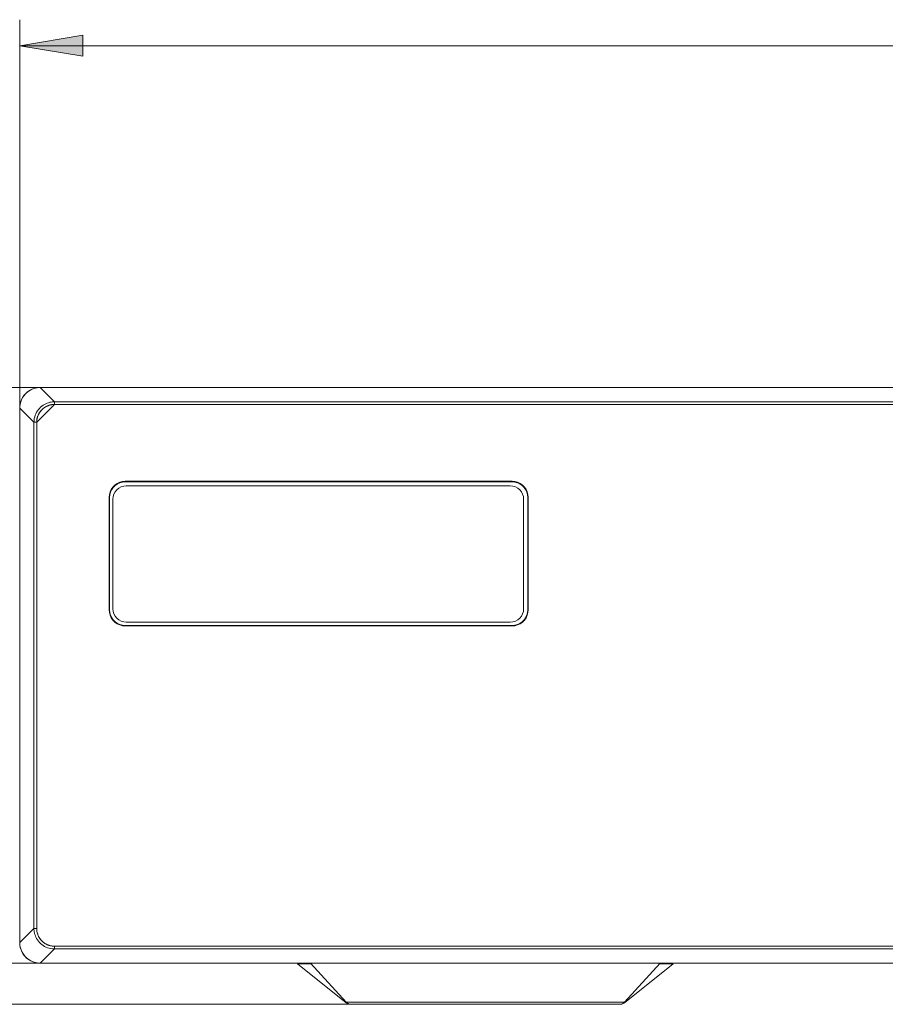
# Model space of a CAD drawing. Units: millimetres. Extents: x 66 to 416, y 122 to 422.
# Drawn here: x 199 to 253, y 122 to 183 of the extents above; entities that cross this region are included whole.
import ezdxf

# ---------------------------------------------------------------- set-up
doc = ezdxf.new("R2010")
doc.units = ezdxf.units.MM
doc.header["$MEASUREMENT"] = 0
doc.layers.add('Livello 1', color=7, linetype='Continuous', lineweight=0)

# ---------------------------------------------------------------- blocks, each defined once
blk = doc.blocks.new('Block_0')
at = {"layer": 'Livello 1', "true_color": 0x000000, "transparency": 33554687}
h = blk.add_hatch(color=18, dxfattribs=at)
h.dxf.hatch_style = 2
h.paths.add_polyline_path([(198.916, 181.549), (202.836, 180.895), (202.836, 182.202), (198.916, 181.549)])
at = {"layer": 'Livello 1', "color": 18, "lineweight": 0, "true_color": 0x000000}
for p, q in [((198.916, 159.155), (198.916, 183.175)), ((198.916, 181.549), (307.502, 181.549)), ((200.034, 160.275), (157.083, 160.275)), ((200.034, 160.275), (174.748, 160.275)), ((201.08, 159.389), (200.194, 160.275)), ((200.194, 160.275), (414.811, 160.275)), ((205.401, 160.275), (200.196, 160.275)), ((201.08, 159.219), (201.08, 159.389)), ((364.549, 159.389), (201.08, 159.389)), ((198.916, 125.714), (198.916, 158.997)), ((199.802, 158.111), (198.916, 158.997)), ((198.916, 158.995), (198.916, 125.715)), ((199.972, 158.111), (201.08, 159.219)), ((201.08, 159.219), (364.72, 159.219)), ((199.802, 158.111), (199.802, 126.6)), ((199.972, 158.111), (199.802, 158.111)), ((199.972, 158.111), (199.972, 126.6)), ((205.485, 154.437), (205.485, 154.408)), ((229.549, 154.437), (205.485, 154.437)), ((229.549, 154.408), (205.485, 154.408)), ((229.44, 154.152), (205.546, 154.152)), ((229.549, 154.437), (229.549, 154.408)), ((204.481, 153.433), (204.481, 146.436)), ((204.481, 153.433), (204.51, 153.433)), ((204.51, 153.433), (204.51, 146.436)), ((204.719, 153.324), (204.719, 146.498)), ((230.268, 146.498), (230.268, 153.324)), ((230.524, 146.436), (230.524, 153.433)), ((230.553, 153.433), (230.524, 153.433)), ((230.553, 146.436), (230.553, 153.433)), ((204.481, 146.436), (204.51, 146.436)), ((230.553, 146.436), (230.524, 146.436)), ((205.485, 145.432), (205.485, 145.461)), ((205.485, 145.461), (229.549, 145.461)), ((205.485, 145.432), (229.549, 145.432)), ((205.546, 145.67), (229.44, 145.67)), ((229.549, 145.432), (229.549, 145.461)), ((199.802, 126.6), (198.916, 125.714)), ((199.972, 126.6), (199.802, 126.6)), ((201.08, 125.321), (200.194, 124.435)), ((201.08, 125.492), (201.08, 125.321)), ((201.08, 125.492), (364.72, 125.492)), ((201.08, 125.321), (364.549, 125.321)), ((200.904, 124.435), (174.748, 124.435)), ((200.194, 124.435), (414.811, 124.435)), ((213.422, 124.435), (202.344, 124.435)), ((219.236, 121.969), (216.2, 124.398)), ((217.046, 124.398), (216.2, 124.398)), ((219.226, 122.014), (217.011, 124.435)), ((236.537, 121.969), (239.573, 124.398)), ((236.547, 122.014), (238.761, 124.435)), ((239.573, 124.398), (238.727, 124.398)), ((219.226, 122.014), (236.547, 122.014)), ((219.381, 121.875), (157.083, 121.875)), ((219.236, 121.969), (219.275, 121.969)), ((219.541, 121.875), (236.232, 121.875)), ((236.497, 121.969), (236.537, 121.969))]:
    blk.add_line(p, q, dxfattribs=at)
for points in [[(198.916, 181.549), (202.836, 180.895), (202.836, 182.202), (198.916, 181.549)], [(200.196, 160.275), (199.995, 160.26), (199.8, 160.213), (199.615, 160.136), (199.443, 160.031), (199.291, 159.901), (199.16, 159.748), (199.055, 159.577), (198.978, 159.391), (198.931, 159.196), (198.916, 158.995)], [(199.674, 160.165), (199.535, 160.093), (199.407, 160.005), (199.29, 159.901), (199.186, 159.784), (199.098, 159.656), (199.026, 159.517)], [(200.194, 160.275), (200.06, 160.268), (199.928, 160.248), (199.799, 160.213), (199.674, 160.165)], [(199.026, 159.517), (198.989, 159.424), (198.959, 159.327)], [(201.08, 159.389), (201.012, 159.388), (200.939, 159.382), (200.863, 159.371), (200.784, 159.355), (200.701, 159.332), (200.618, 159.303), (200.534, 159.267), (200.45, 159.223), (200.368, 159.173), (200.288, 159.115), (200.212, 159.05), (200.141, 158.979), (200.075, 158.902), (200.016, 158.819), (199.962, 158.732), (199.917, 158.642), (199.879, 158.549), (199.847, 158.449), (199.823, 158.341), (199.807, 158.229), (199.802, 158.111)], [(198.959, 159.327), (198.935, 159.219), (198.92, 159.108), (198.916, 158.997)], [(201.08, 159.219), (201.048, 159.219), (201.017, 159.217), (200.986, 159.215), (200.954, 159.212), (200.923, 159.208), (200.892, 159.203), (200.856, 159.196), (200.82, 159.188), (200.784, 159.179), (200.749, 159.169), (200.714, 159.157), (200.679, 159.144), (200.647, 159.131), (200.615, 159.117), (200.583, 159.102), (200.552, 159.086), (200.522, 159.068), (200.492, 159.05), (200.463, 159.031), (200.432, 159.01), (200.402, 158.988), (200.374, 158.965), (200.345, 158.941), (200.318, 158.916), (200.292, 158.89), (200.266, 158.863), (200.244, 158.839), (200.223, 158.813), (200.202, 158.787), (200.182, 158.761), (200.163, 158.734), (200.145, 158.706), (200.128, 158.678), (200.111, 158.649), (200.096, 158.62), (200.081, 158.59), (200.067, 158.56), (200.054, 158.53), (200.042, 158.499), (200.031, 158.467), (200.02, 158.436), (200.011, 158.404), (200.002, 158.368), (199.994, 158.332), (199.987, 158.295), (199.982, 158.259), (199.978, 158.222), (199.974, 158.185), (199.973, 158.148), (199.972, 158.111)], [(201.08, 159.219), (201.02, 159.218), (200.957, 159.213), (200.892, 159.203), (200.823, 159.189), (200.751, 159.169), (200.679, 159.144), (200.607, 159.113), (200.533, 159.075), (200.463, 159.031), (200.394, 158.981), (200.328, 158.925), (200.266, 158.863), (200.209, 158.797), (200.157, 158.725), (200.111, 158.649), (200.072, 158.572), (200.038, 158.49), (200.011, 158.404), (199.991, 158.311), (199.978, 158.214), (199.972, 158.111)], [(205.485, 154.437), (205.31, 154.422), (205.141, 154.377), (204.983, 154.303), (204.839, 154.202), (204.716, 154.079), (204.615, 153.935), (204.541, 153.777), (204.496, 153.608), (204.481, 153.433)], [(205.485, 154.408), (205.315, 154.393), (205.151, 154.349), (204.997, 154.278), (204.858, 154.18), (204.738, 154.06), (204.641, 153.921), (204.569, 153.767), (204.525, 153.603), (204.51, 153.433)], [(205.546, 154.152), (205.385, 154.136), (205.23, 154.089), (205.087, 154.013), (204.961, 153.91), (204.858, 153.784), (204.782, 153.641), (204.735, 153.486), (204.719, 153.324)], [(230.268, 153.324), (230.252, 153.486), (230.205, 153.641), (230.128, 153.784), (230.025, 153.91), (229.9, 154.013), (229.757, 154.089), (229.601, 154.136), (229.44, 154.152)], [(230.553, 153.433), (230.537, 153.608), (230.492, 153.777), (230.418, 153.935), (230.318, 154.079), (230.194, 154.202), (230.051, 154.303), (229.892, 154.377), (229.723, 154.422), (229.549, 154.437)], [(230.524, 153.433), (230.509, 153.603), (230.465, 153.767), (230.393, 153.921), (230.295, 154.06), (230.175, 154.18), (230.036, 154.278), (229.882, 154.349), (229.718, 154.393), (229.549, 154.408)], [(204.481, 146.436), (204.496, 146.262), (204.541, 146.093), (204.615, 145.934), (204.716, 145.791), (204.839, 145.667), (204.983, 145.567), (205.141, 145.493), (205.31, 145.447), (205.485, 145.432)], [(204.51, 146.436), (204.525, 146.267), (204.569, 146.103), (204.641, 145.949), (204.738, 145.809), (204.858, 145.689), (204.997, 145.592), (205.151, 145.52), (205.315, 145.476), (205.485, 145.461)], [(204.719, 146.498), (204.735, 146.336), (204.782, 146.181), (204.858, 146.038), (204.961, 145.912), (205.087, 145.81), (205.23, 145.733), (205.385, 145.686), (205.546, 145.67)], [(229.44, 145.67), (229.601, 145.686), (229.757, 145.733), (229.9, 145.81), (230.025, 145.912), (230.128, 146.038), (230.205, 146.181), (230.252, 146.336), (230.268, 146.498)], [(229.549, 145.432), (229.723, 145.447), (229.892, 145.493), (230.051, 145.567), (230.194, 145.667), (230.318, 145.791), (230.418, 145.934), (230.492, 146.093), (230.537, 146.262), (230.553, 146.436)], [(229.549, 145.461), (229.718, 145.476), (229.882, 145.52), (230.036, 145.592), (230.175, 145.689), (230.295, 145.809), (230.393, 145.949), (230.465, 146.103), (230.509, 146.267), (230.524, 146.436)], [(199.802, 126.6), (199.803, 126.531), (199.809, 126.459), (199.82, 126.383), (199.836, 126.303), (199.859, 126.221), (199.888, 126.138), (199.924, 126.053), (199.968, 125.97), (200.018, 125.888), (200.076, 125.808), (200.141, 125.732), (200.212, 125.661), (200.289, 125.595), (200.372, 125.535), (200.459, 125.482), (200.549, 125.437), (200.643, 125.399), (200.742, 125.367), (200.85, 125.342), (200.962, 125.327), (201.08, 125.321)], [(199.972, 126.6), (199.972, 126.568), (199.974, 126.537), (199.976, 126.505), (199.979, 126.474), (199.983, 126.443), (199.988, 126.412), (199.995, 126.376), (200.003, 126.34), (200.012, 126.304), (200.023, 126.269), (200.034, 126.234), (200.047, 126.199), (200.06, 126.167), (200.074, 126.135), (200.089, 126.103), (200.105, 126.072), (200.123, 126.042), (200.141, 126.012), (200.16, 125.982), (200.181, 125.952), (200.203, 125.922), (200.226, 125.893), (200.25, 125.865), (200.275, 125.838), (200.301, 125.811), (200.328, 125.786), (200.352, 125.764), (200.378, 125.742), (200.404, 125.722), (200.43, 125.702), (200.457, 125.683), (200.485, 125.665), (200.513, 125.648), (200.542, 125.631), (200.571, 125.615), (200.601, 125.601), (200.631, 125.587), (200.661, 125.574), (200.692, 125.562), (200.724, 125.551), (200.755, 125.54), (200.787, 125.531), (200.823, 125.522), (200.859, 125.514), (200.896, 125.507), (200.932, 125.502), (200.969, 125.497), (201.006, 125.494), (201.043, 125.492), (201.08, 125.492)], [(199.972, 126.6), (199.973, 126.54), (199.978, 126.477), (199.988, 126.412), (200.002, 126.343), (200.022, 126.271), (200.047, 126.199), (200.078, 126.126), (200.116, 126.053), (200.16, 125.982), (200.21, 125.914), (200.266, 125.847), (200.328, 125.786), (200.395, 125.729), (200.466, 125.677), (200.542, 125.631), (200.619, 125.591), (200.701, 125.558), (200.787, 125.531), (200.88, 125.511), (200.977, 125.498), (201.08, 125.492)], [(198.916, 125.715), (198.931, 125.515), (198.978, 125.32), (199.055, 125.134), (199.16, 124.963), (199.291, 124.81), (199.443, 124.68), (199.615, 124.575), (199.8, 124.498), (199.995, 124.451), (200.196, 124.435)], [(198.916, 125.714), (198.925, 125.559), (198.953, 125.408), (198.999, 125.26), (199.062, 125.119), (199.142, 124.987), (199.237, 124.866), (199.346, 124.757), (199.467, 124.662), (199.6, 124.582), (199.74, 124.518), (199.888, 124.473), (200.04, 124.445), (200.194, 124.435)], [(219.226, 122.014), (219.317, 121.939), (219.424, 121.892), (219.541, 121.875)], [(236.232, 121.875), (236.348, 121.892), (236.456, 121.939), (236.547, 122.014)], [(219.275, 121.941), (219.384, 121.892), (219.503, 121.875)], [(236.27, 121.875), (236.388, 121.892), (236.497, 121.941)]]:
    blk.add_lwpolyline(points, dxfattribs=at)
at = {"layer": 'Livello 1'}
blk.add_lwpolyline([(198.916, 181.549), (202.836, 180.895), (202.836, 182.202), (198.916, 181.549)], dxfattribs=at)

msp = doc.modelspace()

# ---------------------------------------------------------------- block references
at = {"layer": 'Livello 1'}
msp.add_blockref('Block_0', (0, 0), dxfattribs=at)

doc.saveas('drawing.dxf')
